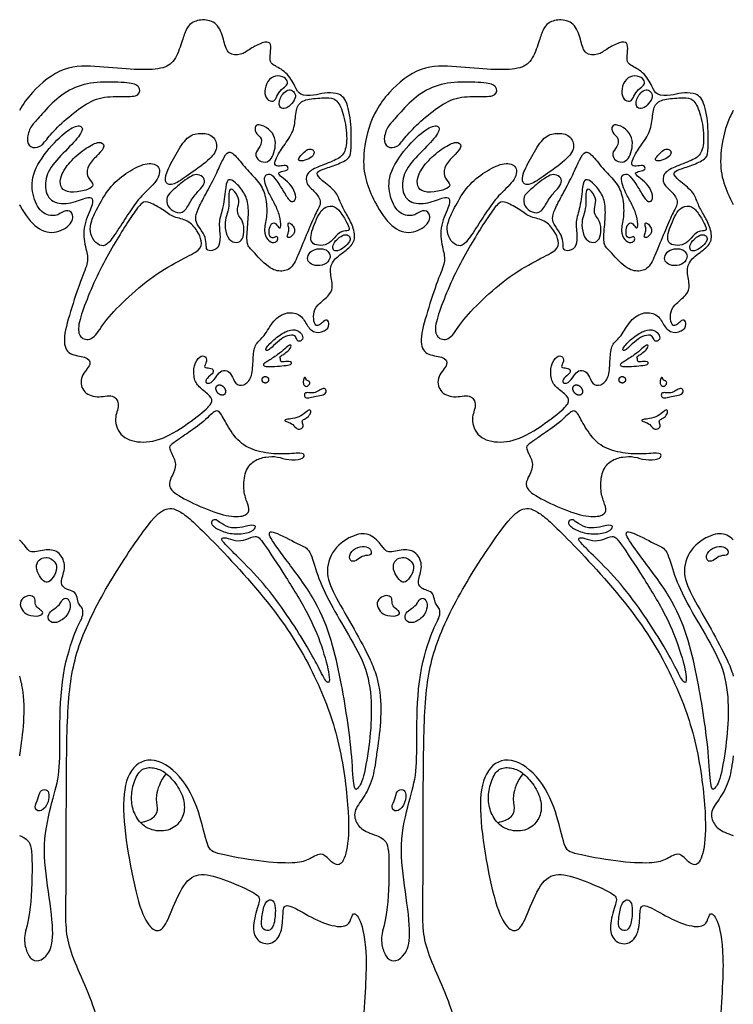
# Model space of a CAD drawing. Units: millimetres. Extents: x -103 to 81, y -108 to 101.
# Drawn here: x -32 to -19, y 62 to 80 of the extents above; entities that cross this region are included whole.
import ezdxf

# ---------------------------------------------------------------- set-up
doc = ezdxf.new("R2010")
doc.units = ezdxf.units.MM
doc.header["$MEASUREMENT"] = 0
doc.layers.add('Layer 03', color=5, linetype='Continuous')

msp = doc.modelspace()

# ---------------------------------------------------------------- linework, layer by layer
at = {"layer": 'Layer 03'}
for points, knots in [([(-31.747, 76.636), (-31.741, 76.624), (-31.651, 76.465), (-31.434, 76.157), (-31.057, 76.088), (-30.735, 76.314), (-30.783, 76.533), (-30.941, 76.527), (-31.064, 76.41), (-31.359, 76.458), (-31.523, 76.814), (-31.53, 77.232), (-31.153, 77.746), (-30.783, 78.075), (-30.592, 78.089), (-30.578, 77.965), (-30.852, 77.664), (-31.208, 77.321), (-31.304, 76.986), (-31.201, 76.67), (-30.845, 76.629), (-30.509, 76.78), (-30.393, 76.766), (-30.407, 76.609), (-30.607, 76.21), (-30.526, 75.791), (-30.469, 75.598), (-30.619, 75.279), (-30.819, 74.668), (-30.969, 74.125), (-30.85, 73.869), (-30.519, 73.866), (-30.399, 73.721), (-30.646, 73.499), (-30.61, 73.204), (-30.333, 73.083), (-30.014, 73.179), (-29.893, 72.963), (-30.031, 72.73), (-29.905, 72.359), (-29.48, 72.251), (-29.015, 72.371), (-28.436, 72.79), (-28.194, 73.004), (-28.238, 73.135), (-28.452, 73.283), (-28.556, 73.425), (-28.56, 73.705), (-28.44, 73.869), (-28.341, 73.872), (-28.3, 73.773), (-28.386, 73.653), (-28.297, 73.65), (-28.181, 73.63), (-28.205, 73.531), (-28.317, 73.466), (-28.355, 73.367), (-28.232, 73.353), (-28.13, 73.507), (-28.051, 73.609), (-27.911, 73.599), (-27.843, 73.486), (-27.774, 73.309), (-27.587, 73.333), (-27.471, 73.514), (-27.471, 73.858), (-27.43, 74.105), (-27.266, 74.205), (-27.102, 74.529), (-26.846, 74.689), (-26.572, 74.625), (-26.482, 74.406), (-26.327, 74.264), (-26.094, 74.333), (-26.062, 74.483), (-26.135, 74.543), (-26.217, 74.456), (-26.29, 74.41), (-26.349, 74.442), (-26.372, 74.634), (-26.308, 74.797), (-26.043, 74.985), (-25.997, 75.153), (-26.078, 75.448), (-25.986, 75.65), (-25.712, 75.828), (-25.58, 75.989), (-25.644, 76.274), (-25.776, 76.485), (-25.879, 76.687), (-25.931, 76.87), (-26.228, 77.087), (-26.333, 77.215), (-26.211, 77.281), (-25.929, 77.364), (-25.68, 77.486), (-25.675, 77.624), (-25.659, 78.096), (-25.755, 78.597), (-25.939, 78.682), (-26.166, 78.687), (-26.342, 78.627), (-26.63, 78.632), (-26.68, 78.781), (-26.858, 79.078), (-27.115, 79.191), (-27.164, 79.267), (-27.143, 79.456), (-27.139, 79.617), (-27.284, 79.617), (-27.53, 79.484), (-27.683, 79.366), (-27.936, 79.374), (-27.996, 79.61), (-28.09, 79.949), (-28.364, 80.043), (-28.609, 79.975), (-28.707, 79.825), (-28.746, 79.692), (-28.778, 79.596), (-28.809, 79.499), (-28.898, 79.244), (-29.116, 79.112), (-29.615, 79.096), (-30.285, 79.166), (-30.932, 79.198), (-31.469, 78.767), (-31.683, 78.474), (-31.747, 78.359)], [10.164306, 10.164306, 10.164306, 10.164306, 10.245702, 11.270272, 12.294842, 13.319412, 14.343982, 15.368552, 16.393123, 17.417693, 18.442263, 19.466833, 20.491403, 21.515973, 22.540543, 23.565114, 24.589684, 25.614254, 26.638824, 27.663394, 28.687964, 29.712535, 30.737105, 31.761675, 32.786245, 33.810815, 34.835385, 35.859956, 36.884526, 37.909096, 38.933666, 39.958236, 40.982806, 42.007376, 43.031947, 44.056517, 45.081087, 46.105657, 47.130227, 48.154797, 49.179368, 50.203938, 51.228508, 52.253078, 53.277648, 54.302218, 55.326789, 56.351359, 57.375929, 58.400499, 59.425069, 60.449639, 61.474209, 62.49878, 63.52335, 64.54792, 65.57249, 66.59706, 67.62163, 68.646201, 69.670771, 70.695341, 71.719911, 72.744481, 73.769051, 74.793621, 75.818192, 76.842762, 77.867332, 78.891902, 79.916472, 80.941042, 81.965613, 82.990183, 84.014753, 85.039323, 86.063893, 87.088463, 88.113034, 89.137604, 90.162174, 91.186744, 92.211314, 93.235884, 94.260454, 95.285025, 96.309595, 97.334165, 98.358735, 99.383305, 100.407875, 101.432446, 102.457016, 103.481586, 104.506156, 105.530726, 106.555296, 107.579867, 108.604437, 109.629007, 110.653577, 111.678147, 112.702717, 113.727287, 114.751858, 115.776428, 116.800998, 117.825568, 118.850138, 119.874708, 120.899279, 121.923849, 122.948419, 123.972989, 124.997559, 126.022129, 127.0467, 128.07127, 129.09584, 129.09584, 129.09584, 130.12041, 131.14498, 132.16955, 133.19412, 134.218691, 135.243261, 135.844481, 135.844481, 135.844481, 135.844481]), ([(-25.209, 76.636), (-25.203, 76.624), (-25.113, 76.465), (-24.897, 76.157), (-24.52, 76.088), (-24.198, 76.314), (-24.246, 76.533), (-24.403, 76.527), (-24.527, 76.41), (-24.821, 76.458), (-24.986, 76.814), (-24.993, 77.232), (-24.616, 77.746), (-24.246, 78.075), (-24.054, 78.089), (-24.04, 77.965), (-24.314, 77.664), (-24.671, 77.321), (-24.766, 76.986), (-24.664, 76.67), (-24.308, 76.629), (-23.972, 76.78), (-23.855, 76.766), (-23.869, 76.609), (-24.069, 76.21), (-23.988, 75.791), (-23.932, 75.598), (-24.082, 75.279), (-24.281, 74.668), (-24.431, 74.125), (-24.313, 73.869), (-23.982, 73.866), (-23.861, 73.721), (-24.108, 73.499), (-24.072, 73.204), (-23.795, 73.083), (-23.476, 73.179), (-23.356, 72.963), (-23.493, 72.73), (-23.367, 72.359), (-22.943, 72.251), (-22.477, 72.371), (-21.898, 72.79), (-21.657, 73.004), (-21.701, 73.135), (-21.915, 73.283), (-22.019, 73.425), (-22.022, 73.705), (-21.903, 73.869), (-21.804, 73.872), (-21.763, 73.773), (-21.848, 73.653), (-21.759, 73.65), (-21.643, 73.63), (-21.667, 73.531), (-21.78, 73.466), (-21.817, 73.367), (-21.694, 73.353), (-21.592, 73.507), (-21.513, 73.609), (-21.373, 73.599), (-21.305, 73.486), (-21.237, 73.309), (-21.049, 73.333), (-20.933, 73.514), (-20.934, 73.858), (-20.893, 74.105), (-20.728, 74.205), (-20.564, 74.529), (-20.308, 74.689), (-20.035, 74.625), (-19.944, 74.406), (-19.789, 74.264), (-19.556, 74.333), (-19.524, 74.483), (-19.597, 74.543), (-19.679, 74.456), (-19.752, 74.41), (-19.812, 74.442), (-19.835, 74.634), (-19.77, 74.797), (-19.506, 74.985), (-19.46, 75.153), (-19.54, 75.448), (-19.449, 75.65), (-19.174, 75.828), (-19.042, 75.989), (-19.107, 76.274), (-19.238, 76.485), (-19.342, 76.687), (-19.393, 76.87), (-19.69, 77.087), (-19.795, 77.215), (-19.673, 77.281), (-19.391, 77.364), (-19.143, 77.486), (-19.137, 77.624), (-19.122, 78.096), (-19.217, 78.597), (-19.401, 78.682), (-19.628, 78.687), (-19.805, 78.627), (-20.092, 78.632), (-20.142, 78.781), (-20.32, 79.078), (-20.578, 79.191), (-20.626, 79.267), (-20.606, 79.456), (-20.602, 79.617), (-20.747, 79.617), (-20.992, 79.484), (-21.145, 79.366), (-21.398, 79.374), (-21.458, 79.61), (-21.553, 79.949), (-21.827, 80.043), (-22.071, 79.975), (-22.17, 79.825), (-22.208, 79.692), (-22.24, 79.596), (-22.272, 79.499), (-22.36, 79.244), (-22.578, 79.112), (-23.077, 79.096), (-23.748, 79.166), (-24.394, 79.198), (-24.932, 78.767), (-25.145, 78.474), (-25.209, 78.359)], [10.164306, 10.164306, 10.164306, 10.164306, 10.245702, 11.270272, 12.294842, 13.319412, 14.343982, 15.368552, 16.393123, 17.417693, 18.442263, 19.466833, 20.491403, 21.515973, 22.540543, 23.565114, 24.589684, 25.614254, 26.638824, 27.663394, 28.687964, 29.712535, 30.737105, 31.761675, 32.786245, 33.810815, 34.835385, 35.859956, 36.884526, 37.909096, 38.933666, 39.958236, 40.982806, 42.007376, 43.031947, 44.056517, 45.081087, 46.105657, 47.130227, 48.154797, 49.179368, 50.203938, 51.228508, 52.253078, 53.277648, 54.302218, 55.326789, 56.351359, 57.375929, 58.400499, 59.425069, 60.449639, 61.474209, 62.49878, 63.52335, 64.54792, 65.57249, 66.59706, 67.62163, 68.646201, 69.670771, 70.695341, 71.719911, 72.744481, 73.769051, 74.793621, 75.818192, 76.842762, 77.867332, 78.891902, 79.916472, 80.941042, 81.965613, 82.990183, 84.014753, 85.039323, 86.063893, 87.088463, 88.113034, 89.137604, 90.162174, 91.186744, 92.211314, 93.235884, 94.260454, 95.285025, 96.309595, 97.334165, 98.358735, 99.383305, 100.407875, 101.432446, 102.457016, 103.481586, 104.506156, 105.530726, 106.555296, 107.579867, 108.604437, 109.629007, 110.653577, 111.678147, 112.702717, 113.727287, 114.751858, 115.776428, 116.800998, 117.825568, 118.850138, 119.874708, 120.899279, 121.923849, 122.948419, 123.972989, 124.997559, 126.022129, 127.0467, 128.07127, 129.09584, 129.09584, 129.09584, 130.12041, 131.14498, 132.16955, 133.19412, 134.218691, 135.243261, 135.844481, 135.844481, 135.844481, 135.844481]), ([(-25.209, 78.359), (-25.255, 78.279), (-25.384, 77.995), (-25.47, 77.445), (-25.405, 77.051), (-25.284, 76.771), (-25.209, 76.636)], [6.748641, 6.748641, 6.748641, 6.748641, 7.171991, 8.196561, 9.221131, 10.164306, 10.164306, 10.164306, 10.164306]), ([(-18.672, 78.359), (-18.717, 78.279), (-18.847, 77.995), (-18.932, 77.445), (-18.868, 77.051), (-18.747, 76.771), (-18.672, 76.636)], [6.748641, 6.748641, 6.748641, 6.748641, 7.171991, 8.196561, 9.221131, 10.164306, 10.164306, 10.164306, 10.164306]), ([(-30.239, 61.388), (-30.274, 61.558), (-30.433, 62.169), (-30.921, 63.076), (-30.888, 63.788), (-30.89, 65.996), (-30.874, 67.631), (-30.696, 68.6), (-30.113, 69.734), (-29.368, 70.835), (-29.093, 71.094), (-28.834, 71.078), (-28.332, 70.625), (-26.966, 69.153), (-26.262, 67.916), (-25.854, 66.772), (-25.693, 65.407), (-25.74, 64.751), (-25.883, 64.485), (-26.083, 64.646), (-26.216, 64.799), (-26.463, 64.627), (-26.682, 64.57), (-27.328, 64.599), (-28.174, 64.76), (-28.307, 64.837), (-28.431, 65.511), (-28.776, 66.224), (-29.365, 66.576), (-29.783, 66.272), (-29.878, 65.607), (-29.745, 64.637), (-29.544, 63.701), (-29.314, 63.328), (-29.127, 63.337), (-29.003, 63.594), (-28.745, 64.242), (-28.443, 64.429), (-27.964, 64.278), (-27.36, 64.011), (-27.332, 63.905), (-27.473, 63.516), (-27.459, 63.198), (-27.204, 63.057), (-26.957, 63.213), (-26.915, 63.587), (-26.922, 63.856), (-26.681, 63.757), (-26.229, 63.48), (-25.798, 63.384), (-25.675, 63.507), (-25.648, 63.699), (-25.511, 63.603), (-25.356, 62.994), (-25.461, 61.504), (-25.633, 59.562), (-25.505, 58.083), (-25.403, 56.502), (-25.279, 55.474), (-25.209, 54.995)], [7.582693, 7.582693, 7.582693, 7.582693, 8.724313, 11.632417, 14.540521, 17.448625, 20.356729, 23.264834, 26.172938, 29.081042, 31.989146, 34.89725, 37.805354, 40.713459, 43.621563, 46.529667, 49.437771, 52.345875, 55.25398, 58.162084, 61.070188, 63.978292, 66.886396, 69.794501, 72.702605, 75.610709, 78.518813, 81.426917, 84.335022, 87.243126, 90.15123, 93.059334, 95.967438, 98.875542, 101.783647, 104.691751, 107.599855, 110.507959, 113.416063, 116.324168, 119.232272, 122.140376, 125.04848, 127.956584, 130.864689, 133.772793, 136.680897, 139.589001, 142.497105, 145.40521, 148.313314, 151.221418, 154.129522, 157.037626, 159.945731, 162.853835, 165.761939, 168.670043, 170.911237, 170.911237, 170.911237, 170.911237]), ([(-23.701, 61.388), (-23.737, 61.558), (-23.895, 62.169), (-24.383, 63.076), (-24.351, 63.788), (-24.353, 65.996), (-24.337, 67.631), (-24.158, 68.6), (-23.576, 69.734), (-22.831, 70.835), (-22.555, 71.094), (-22.296, 71.078), (-21.794, 70.625), (-20.428, 69.153), (-19.725, 67.916), (-19.317, 66.772), (-19.155, 65.407), (-19.203, 64.751), (-19.346, 64.485), (-19.545, 64.646), (-19.678, 64.799), (-19.925, 64.627), (-20.144, 64.57), (-20.79, 64.599), (-21.637, 64.76), (-21.77, 64.837), (-21.893, 65.511), (-22.238, 66.224), (-22.827, 66.576), (-23.246, 66.272), (-23.341, 65.607), (-23.208, 64.637), (-23.007, 63.701), (-22.776, 63.328), (-22.59, 63.337), (-22.465, 63.594), (-22.208, 64.242), (-21.906, 64.429), (-21.426, 64.278), (-20.822, 64.011), (-20.794, 63.905), (-20.935, 63.516), (-20.921, 63.198), (-20.667, 63.057), (-20.419, 63.213), (-20.377, 63.587), (-20.384, 63.856), (-20.144, 63.757), (-19.691, 63.48), (-19.26, 63.384), (-19.137, 63.507), (-19.11, 63.699), (-18.973, 63.603), (-18.819, 62.994), (-18.923, 61.504), (-19.095, 59.562), (-18.968, 58.083), (-18.866, 56.502), (-18.742, 55.474), (-18.672, 54.995)], [7.582693, 7.582693, 7.582693, 7.582693, 8.724313, 11.632417, 14.540521, 17.448625, 20.356729, 23.264834, 26.172938, 29.081042, 31.989146, 34.89725, 37.805354, 40.713459, 43.621563, 46.529667, 49.437771, 52.345875, 55.25398, 58.162084, 61.070188, 63.978292, 66.886396, 69.794501, 72.702605, 75.610709, 78.518813, 81.426917, 84.335022, 87.243126, 90.15123, 93.059334, 95.967438, 98.875542, 101.783647, 104.691751, 107.599855, 110.507959, 113.416063, 116.324168, 119.232272, 122.140376, 125.04848, 127.956584, 130.864689, 133.772793, 136.680897, 139.589001, 142.497105, 145.40521, 148.313314, 151.221418, 154.129522, 157.037626, 159.945731, 162.853835, 165.761939, 168.670043, 170.911237, 170.911237, 170.911237, 170.911237]), ([(-31.747, 65.086), (-31.7, 65.068), (-31.56, 65.003), (-31.501, 64.79), (-31.53, 63.644), (-31.673, 63.273), (-31.642, 63.025), (-31.524, 62.747), (-31.258, 62.792), (-31.098, 63.2), (-31.214, 64.058), (-31.34, 64.924), (-31.143, 65.754), (-30.996, 66.217), (-31.016, 66.964), (-30.983, 68.067), (-30.697, 68.912), (-30.582, 69.076), (-30.569, 69.236), (-30.661, 69.314), (-30.684, 69.404), (-30.715, 69.544), (-30.851, 69.58), (-30.935, 69.621), (-31.01, 69.722), (-30.88, 70.009), (-31.002, 70.287), (-31.243, 70.34), (-31.558, 70.24), (-31.619, 70.362), (-31.712, 70.467), (-31.747, 70.499)], [16.96306, 16.96306, 16.96306, 16.96306, 17.719849, 19.330744, 20.94164, 22.552535, 24.16343, 25.774326, 28.996117, 30.607012, 32.217907, 33.828803, 35.439698, 37.050593, 38.661489, 40.272384, 41.883279, 43.494175, 46.715966, 48.326861, 49.937756, 51.548652, 53.159547, 54.770442, 56.381338, 57.992233, 59.603128, 61.214024, 62.824919, 64.435815, 65.223652, 65.223652, 65.223652, 65.223652]), ([(-25.209, 70.499), (-25.246, 70.532), (-25.365, 70.621), (-25.589, 70.621), (-26.031, 70.347), (-26.157, 69.865), (-26.028, 69.599), (-25.937, 69.43), (-25.846, 69.262), (-25.611, 68.854), (-25.344, 68.369), (-25.24, 68.106), (-25.209, 68.006)], [65.223652, 65.223652, 65.223652, 65.223652, 66.04671, 67.657605, 69.268501, 70.879396, 72.490291, 72.490291, 72.490291, 74.101187, 75.712082, 76.652596, 76.652596, 76.652596, 76.652596]), ([(-25.209, 65.086), (-25.162, 65.068), (-25.022, 65.003), (-24.964, 64.79), (-24.993, 63.644), (-25.135, 63.273), (-25.104, 63.025), (-24.987, 62.747), (-24.721, 62.792), (-24.561, 63.2), (-24.676, 64.058), (-24.802, 64.924), (-24.606, 65.754), (-24.458, 66.217), (-24.478, 66.964), (-24.445, 68.067), (-24.159, 68.912), (-24.044, 69.076), (-24.031, 69.236), (-24.123, 69.314), (-24.146, 69.404), (-24.177, 69.544), (-24.314, 69.58), (-24.398, 69.621), (-24.472, 69.722), (-24.343, 70.009), (-24.465, 70.287), (-24.706, 70.34), (-25.02, 70.24), (-25.081, 70.362), (-25.175, 70.467), (-25.209, 70.499)], [16.96306, 16.96306, 16.96306, 16.96306, 17.719849, 19.330744, 20.94164, 22.552535, 24.16343, 25.774326, 28.996117, 30.607012, 32.217907, 33.828803, 35.439698, 37.050593, 38.661489, 40.272384, 41.883279, 43.494175, 46.715966, 48.326861, 49.937756, 51.548652, 53.159547, 54.770442, 56.381338, 57.992233, 59.603128, 61.214024, 62.824919, 64.435815, 65.223652, 65.223652, 65.223652, 65.223652]), ([(-18.672, 70.499), (-18.708, 70.532), (-18.828, 70.621), (-19.052, 70.621), (-19.493, 70.347), (-19.619, 69.865), (-19.49, 69.599), (-19.399, 69.43), (-19.308, 69.262), (-19.073, 68.854), (-18.807, 68.369), (-18.702, 68.106), (-18.672, 68.006)], [65.223652, 65.223652, 65.223652, 65.223652, 66.04671, 67.657605, 69.268501, 70.879396, 72.490291, 72.490291, 72.490291, 74.101187, 75.712082, 76.652596, 76.652596, 76.652596, 76.652596]), ([(-31.747, 68.006), (-31.726, 67.934), (-31.667, 67.684), (-31.656, 67.157), (-31.719, 66.745), (-31.745, 66.559), (-31.747, 66.546)], [4.162304, 4.162304, 4.162304, 4.162304, 4.832686, 6.443581, 8.054477, 8.170187, 8.170187, 8.170187, 8.170187]), ([(-25.209, 68.006), (-25.188, 67.934), (-25.13, 67.684), (-25.118, 67.157), (-25.181, 66.745), (-25.208, 66.559), (-25.209, 66.546)], [4.162304, 4.162304, 4.162304, 4.162304, 4.832686, 6.443581, 8.054477, 8.170187, 8.170187, 8.170187, 8.170187]), ([(-25.209, 66.546), (-25.232, 66.386), (-25.273, 66.093), (-25.442, 65.775), (-25.646, 65.52), (-25.574, 65.285), (-25.425, 65.158), (-25.263, 65.107), (-25.209, 65.086)], [8.170187, 8.170187, 8.170187, 8.170187, 9.665372, 11.276268, 12.887163, 14.498058, 16.108954, 16.96306, 16.96306, 16.96306, 16.96306]), ([(-18.672, 66.546), (-18.695, 66.386), (-18.735, 66.093), (-18.905, 65.775), (-19.108, 65.52), (-19.037, 65.285), (-18.888, 65.158), (-18.725, 65.107), (-18.672, 65.086)], [8.170187, 8.170187, 8.170187, 8.170187, 9.665372, 11.276268, 12.887163, 14.498058, 16.108954, 16.96306, 16.96306, 16.96306, 16.96306])]:
    msp.add_open_spline(points, degree=3, knots=knots, dxfattribs=at)
for points in [[(-26.87, 78.807), (-26.896, 78.782), (-26.979, 78.726), (-27.05, 78.576), (-27.096, 78.515), (-27.218, 78.548), (-27.271, 78.701), (-27.21, 78.909), (-27.06, 79.013), (-26.877, 78.97), (-26.822, 78.873), (-26.844, 78.831), (-26.87, 78.807)], [(-20.332, 78.807), (-20.358, 78.782), (-20.441, 78.726), (-20.513, 78.576), (-20.558, 78.515), (-20.68, 78.548), (-20.734, 78.701), (-20.673, 78.909), (-20.523, 79.013), (-20.34, 78.97), (-20.284, 78.873), (-20.306, 78.831), (-20.332, 78.807)], [(-31.385, 78.235), (-31.315, 78.313), (-31.123, 78.54), (-30.736, 78.808), (-30.275, 78.894), (-29.721, 78.868), (-29.533, 78.814), (-29.533, 78.62), (-29.814, 78.607), (-30.248, 78.627), (-30.616, 78.433), (-30.99, 78.119), (-31.252, 77.836), (-31.357, 77.677), (-31.558, 77.669), (-31.628, 77.832), (-31.543, 78.072), (-31.455, 78.157), (-31.385, 78.235)], [(-24.847, 78.235), (-24.777, 78.313), (-24.586, 78.54), (-24.198, 78.808), (-23.737, 78.894), (-23.183, 78.868), (-22.996, 78.814), (-22.996, 78.62), (-23.276, 78.607), (-23.711, 78.627), (-24.078, 78.433), (-24.452, 78.119), (-24.714, 77.836), (-24.819, 77.677), (-25.021, 77.669), (-25.09, 77.832), (-25.005, 78.072), (-24.917, 78.157), (-24.847, 78.235)], [(-28.134, 77.218), (-28.177, 77.126), (-28.289, 76.904), (-28.467, 76.591), (-28.528, 76.404), (-28.512, 76.286), (-28.367, 76.112), (-28.323, 75.959), (-28.331, 75.811), (-28.263, 75.779), (-28.094, 75.823), (-28.058, 76.043), (-28.11, 76.328), (-28.01, 76.561), (-27.971, 77.008), (-27.922, 77.112), (-27.799, 77.062), (-27.622, 76.853), (-27.54, 76.631), (-27.563, 76.277), (-27.597, 75.902), (-27.507, 75.825), (-27.172, 75.448), (-26.931, 75.398), (-26.736, 75.475), (-26.623, 75.77), (-26.446, 76.183), (-26.31, 76.514), (-26.196, 76.677), (-26.327, 76.876), (-26.507, 77.005), (-26.498, 77.213), (-26.307, 77.32), (-25.949, 77.447), (-25.783, 77.554), (-25.732, 77.868), (-25.815, 78.345), (-25.944, 78.583), (-26.11, 78.593), (-26.457, 78.578), (-26.664, 78.49), (-26.69, 78.231), (-26.726, 77.946), (-26.944, 77.671), (-27.063, 77.455), (-27.086, 77.339), (-26.951, 77.339), (-26.844, 77.363), (-26.804, 77.272), (-26.927, 77.248), (-27.027, 77.216), (-26.955, 77.144), (-26.792, 77.029), (-26.685, 76.842), (-26.681, 76.695), (-26.792, 76.671), (-26.911, 76.882), (-27.047, 77.098), (-27.159, 77.221), (-27.27, 77.165), (-27.254, 77.03), (-27.186, 76.855), (-27.059, 76.636), (-26.976, 76.434), (-26.944, 76.211), (-27, 76.199), (-27.063, 76.326), (-27.155, 76.274), (-27.183, 76.143), (-27.163, 76.028), (-27.079, 76.024), (-27.027, 76.068), (-27, 75.992), (-27.083, 75.92), (-27.206, 75.976), (-27.282, 76.155), (-27.21, 76.394), (-27.218, 76.736), (-27.318, 77.018), (-27.546, 77.229), (-27.763, 77.506), (-27.916, 77.654), (-28.027, 77.455), (-28.09, 77.31), (-28.134, 77.218)], [(-26.808, 78.736), (-26.839, 78.73), (-26.916, 78.683), (-26.969, 78.596), (-26.997, 78.49), (-26.977, 78.403), (-26.872, 78.383), (-26.755, 78.477), (-26.669, 78.614), (-26.727, 78.716), (-26.777, 78.741), (-26.808, 78.736)], [(-21.596, 77.218), (-21.64, 77.126), (-21.751, 76.904), (-21.93, 76.591), (-21.991, 76.404), (-21.974, 76.286), (-21.83, 76.112), (-21.785, 75.959), (-21.794, 75.811), (-21.725, 75.779), (-21.557, 75.823), (-21.521, 76.043), (-21.573, 76.328), (-21.473, 76.561), (-21.434, 77.008), (-21.384, 77.112), (-21.261, 77.062), (-21.084, 76.853), (-21.003, 76.631), (-21.026, 76.277), (-21.06, 75.902), (-20.969, 75.825), (-20.634, 75.448), (-20.394, 75.398), (-20.199, 75.475), (-20.085, 75.77), (-19.908, 76.183), (-19.772, 76.514), (-19.659, 76.677), (-19.79, 76.876), (-19.97, 77.005), (-19.961, 77.213), (-19.769, 77.32), (-19.412, 77.447), (-19.246, 77.554), (-19.194, 77.868), (-19.277, 78.345), (-19.407, 78.583), (-19.572, 78.593), (-19.919, 78.578), (-20.126, 78.49), (-20.152, 78.231), (-20.189, 77.946), (-20.406, 77.671), (-20.525, 77.455), (-20.549, 77.339), (-20.414, 77.339), (-20.306, 77.363), (-20.266, 77.272), (-20.39, 77.248), (-20.489, 77.216), (-20.418, 77.144), (-20.254, 77.029), (-20.147, 76.842), (-20.143, 76.695), (-20.254, 76.671), (-20.374, 76.882), (-20.51, 77.098), (-20.621, 77.221), (-20.732, 77.165), (-20.717, 77.03), (-20.649, 76.855), (-20.522, 76.636), (-20.438, 76.434), (-20.406, 76.211), (-20.462, 76.199), (-20.526, 76.326), (-20.617, 76.274), (-20.645, 76.143), (-20.625, 76.028), (-20.542, 76.024), (-20.49, 76.068), (-20.462, 75.992), (-20.545, 75.92), (-20.669, 75.976), (-20.744, 76.155), (-20.673, 76.394), (-20.681, 76.736), (-20.78, 77.018), (-21.009, 77.229), (-21.226, 77.506), (-21.378, 77.654), (-21.489, 77.455), (-21.553, 77.31), (-21.596, 77.218)], [(-20.27, 78.736), (-20.302, 78.73), (-20.378, 78.683), (-20.431, 78.596), (-20.459, 78.49), (-20.439, 78.403), (-20.335, 78.383), (-20.218, 78.477), (-20.131, 78.614), (-20.19, 78.716), (-20.239, 78.741), (-20.27, 78.736)], [(-27.074, 77.857), (-27.056, 77.798), (-27.056, 77.67), (-27.111, 77.501), (-27.199, 77.401), (-27.368, 77.42), (-27.453, 77.578), (-27.328, 77.685), (-27.298, 77.862), (-27.413, 77.92), (-27.449, 78.057), (-27.379, 78.123), (-27.166, 78.024), (-27.092, 77.916), (-27.074, 77.857)], [(-20.536, 77.857), (-20.518, 77.798), (-20.518, 77.67), (-20.573, 77.501), (-20.662, 77.401), (-20.831, 77.42), (-20.916, 77.578), (-20.79, 77.685), (-20.761, 77.862), (-20.875, 77.92), (-20.912, 78.057), (-20.842, 78.123), (-20.628, 78.024), (-20.555, 77.916), (-20.536, 77.857)], [(-28.444, 77.939), (-28.526, 77.935), (-28.677, 77.895), (-28.88, 77.564), (-29.073, 77.205), (-29.087, 77.012), (-28.932, 76.979), (-28.677, 77.163), (-28.261, 77.451), (-28.096, 77.673), (-28.186, 77.918), (-28.362, 77.943), (-28.444, 77.939)], [(-21.906, 77.939), (-21.988, 77.935), (-22.139, 77.895), (-22.342, 77.564), (-22.536, 77.205), (-22.55, 77.012), (-22.394, 76.979), (-22.139, 77.163), (-21.724, 77.451), (-21.559, 77.673), (-21.648, 77.918), (-21.825, 77.943), (-21.906, 77.939)], [(-30.523, 77.667), (-30.612, 77.608), (-30.808, 77.452), (-30.989, 77.181), (-31.01, 77.012), (-30.941, 76.87), (-30.696, 76.853), (-30.415, 76.93), (-30.381, 77.017), (-30.527, 77.146), (-30.497, 77.366), (-30.295, 77.556), (-30.161, 77.715), (-30.273, 77.81), (-30.434, 77.727), (-30.523, 77.667)], [(-23.986, 77.667), (-24.075, 77.608), (-24.27, 77.452), (-24.451, 77.181), (-24.473, 77.012), (-24.404, 76.87), (-24.158, 76.853), (-23.878, 76.93), (-23.843, 77.017), (-23.99, 77.146), (-23.96, 77.366), (-23.757, 77.556), (-23.623, 77.715), (-23.735, 77.81), (-23.896, 77.727), (-23.986, 77.667)], [(-26.39, 77.645), (-26.411, 77.653), (-26.47, 77.657), (-26.549, 77.578), (-26.642, 77.487), (-26.634, 77.419), (-26.476, 77.45), (-26.357, 77.532), (-26.343, 77.606), (-26.369, 77.636), (-26.39, 77.645)], [(-19.853, 77.645), (-19.874, 77.653), (-19.932, 77.657), (-20.012, 77.578), (-20.105, 77.487), (-20.096, 77.419), (-19.938, 77.45), (-19.819, 77.532), (-19.805, 77.606), (-19.831, 77.636), (-19.853, 77.645)], [(-29.897, 76.243), (-29.826, 76.354), (-29.686, 76.575), (-29.5, 76.82), (-29.171, 77.105), (-29.167, 77.373), (-29.434, 77.41), (-29.752, 77.245), (-30.085, 76.989), (-30.306, 76.604), (-30.442, 76.324), (-30.463, 76.143), (-30.388, 75.962), (-30.24, 75.859), (-30.112, 75.908), (-29.969, 76.132), (-29.897, 76.243)], [(-23.36, 76.243), (-23.289, 76.354), (-23.148, 76.575), (-22.963, 76.82), (-22.633, 77.105), (-22.629, 77.373), (-22.897, 77.41), (-23.214, 77.245), (-23.548, 76.989), (-23.769, 76.604), (-23.904, 76.324), (-23.925, 76.143), (-23.851, 75.962), (-23.703, 75.859), (-23.575, 75.908), (-23.431, 76.132), (-23.36, 76.243)], [(-28.923, 76.91), (-28.873, 76.955), (-28.759, 77.054), (-28.585, 77.171), (-28.481, 77.199), (-28.352, 77.132), (-28.352, 77.012), (-28.453, 76.905), (-28.605, 76.729), (-28.719, 76.477), (-28.901, 76.482), (-29.044, 76.597), (-29.064, 76.788), (-28.974, 76.866), (-28.923, 76.91)], [(-22.386, 76.91), (-22.335, 76.955), (-22.221, 77.054), (-22.047, 77.171), (-21.944, 77.199), (-21.815, 77.132), (-21.815, 77.012), (-21.916, 76.905), (-22.067, 76.729), (-22.182, 76.477), (-22.364, 76.482), (-22.507, 76.597), (-22.526, 76.788), (-22.437, 76.866), (-22.386, 76.91)], [(-27.731, 76.714), (-27.724, 76.656), (-27.77, 76.556), (-27.736, 76.415), (-27.651, 76.349), (-27.62, 76.123), (-27.676, 75.963), (-27.802, 75.925), (-27.949, 76.013), (-27.993, 76.282), (-27.962, 76.426), (-27.899, 76.608), (-27.918, 76.806), (-27.899, 76.937), (-27.808, 76.903), (-27.737, 76.772), (-27.731, 76.714)], [(-21.193, 76.714), (-21.187, 76.656), (-21.233, 76.556), (-21.198, 76.415), (-21.114, 76.349), (-21.082, 76.123), (-21.139, 75.963), (-21.264, 75.925), (-21.412, 76.013), (-21.456, 76.282), (-21.424, 76.426), (-21.361, 76.608), (-21.38, 76.806), (-21.361, 76.937), (-21.271, 76.903), (-21.199, 76.772), (-21.193, 76.714)], [(-30.114, 75.729), (-30.031, 75.876), (-29.869, 76.151), (-29.663, 76.468), (-29.499, 76.694), (-29.379, 76.694), (-29.103, 76.534), (-28.926, 76.394), (-28.658, 76.361), (-28.477, 76.155), (-28.403, 75.966), (-28.419, 75.801), (-28.749, 75.653), (-29.296, 75.344), (-29.827, 74.887), (-30.219, 74.466), (-30.396, 74.141), (-30.635, 74.17), (-30.693, 74.38), (-30.565, 74.767), (-30.362, 75.268), (-30.196, 75.582), (-30.114, 75.729)], [(-26.042, 75.958), (-25.999, 75.995), (-25.921, 76.105), (-25.804, 76.159), (-25.69, 76.152), (-25.719, 76.254), (-25.839, 76.465), (-25.965, 76.624), (-26.146, 76.598), (-26.244, 76.5), (-26.329, 76.323), (-26.395, 76.146), (-26.424, 75.991), (-26.361, 75.893), (-26.18, 75.881), (-26.086, 75.921), (-26.042, 75.958)], [(-23.576, 75.729), (-23.494, 75.876), (-23.332, 76.151), (-23.126, 76.468), (-22.961, 76.694), (-22.842, 76.694), (-22.566, 76.534), (-22.389, 76.394), (-22.121, 76.361), (-21.94, 76.155), (-21.865, 75.966), (-21.882, 75.801), (-22.211, 75.653), (-22.759, 75.344), (-23.29, 74.887), (-23.681, 74.466), (-23.858, 74.141), (-24.097, 74.17), (-24.155, 74.38), (-24.027, 74.767), (-23.824, 75.268), (-23.658, 75.582), (-23.576, 75.729)], [(-19.505, 75.958), (-19.462, 75.995), (-19.384, 76.105), (-19.267, 76.159), (-19.153, 76.152), (-19.181, 76.254), (-19.301, 76.465), (-19.428, 76.624), (-19.608, 76.598), (-19.706, 76.5), (-19.792, 76.323), (-19.858, 76.146), (-19.886, 75.991), (-19.823, 75.893), (-19.643, 75.881), (-19.548, 75.921), (-19.505, 75.958)], [(-26.822, 76.246), (-26.817, 76.224), (-26.805, 76.183), (-26.83, 76.09), (-26.852, 76.031), (-26.786, 76.026), (-26.7, 76.119), (-26.707, 76.205), (-26.761, 76.284), (-26.835, 76.318), (-26.827, 76.269), (-26.822, 76.246)], [(-20.284, 76.246), (-20.279, 76.224), (-20.268, 76.183), (-20.292, 76.09), (-20.314, 76.031), (-20.248, 76.026), (-20.162, 76.119), (-20.169, 76.205), (-20.224, 76.284), (-20.297, 76.318), (-20.289, 76.269), (-20.284, 76.246)], [(-25.727, 76.072), (-25.747, 76.084), (-25.798, 76.094), (-25.916, 76.02), (-26.001, 75.92), (-26.013, 75.817), (-25.954, 75.773), (-25.831, 75.817), (-25.704, 75.941), (-25.677, 76.02), (-25.707, 76.06), (-25.727, 76.072)], [(-19.189, 76.072), (-19.21, 76.084), (-19.261, 76.094), (-19.378, 76.02), (-19.464, 75.92), (-19.476, 75.817), (-19.417, 75.773), (-19.293, 75.817), (-19.166, 75.941), (-19.14, 76.02), (-19.169, 76.06), (-19.189, 76.072)], [(-26.131, 75.805), (-26.163, 75.822), (-26.252, 75.838), (-26.408, 75.8), (-26.484, 75.673), (-26.455, 75.576), (-26.349, 75.511), (-26.14, 75.523), (-26.048, 75.652), (-26.06, 75.735), (-26.1, 75.788), (-26.131, 75.805)], [(-19.594, 75.805), (-19.626, 75.822), (-19.714, 75.838), (-19.87, 75.8), (-19.947, 75.673), (-19.917, 75.576), (-19.811, 75.511), (-19.602, 75.523), (-19.511, 75.652), (-19.523, 75.735), (-19.562, 75.788), (-19.594, 75.805)], [(-27.121, 74.028), (-27.088, 74.059), (-26.983, 74.158), (-26.834, 74.249), (-26.691, 74.249), (-26.668, 74.161), (-26.642, 74.126), (-26.56, 74.146), (-26.548, 74.24), (-26.656, 74.354), (-26.822, 74.345), (-27.041, 74.216), (-27.245, 74.007), (-27.234, 73.957), (-27.181, 73.972), (-27.154, 73.997), (-27.121, 74.028)], [(-20.583, 74.028), (-20.55, 74.059), (-20.445, 74.158), (-20.296, 74.249), (-20.154, 74.249), (-20.13, 74.161), (-20.104, 74.126), (-20.022, 74.146), (-20.011, 74.24), (-20.119, 74.354), (-20.285, 74.345), (-20.504, 74.216), (-20.708, 74.007), (-20.696, 73.957), (-20.643, 73.972), (-20.616, 73.997), (-20.583, 74.028)], [(-27.198, 73.771), (-27.155, 73.798), (-27.009, 73.887), (-26.883, 73.999), (-26.791, 74.08), (-26.76, 74.055), (-26.799, 73.979), (-26.888, 73.907), (-26.964, 73.865), (-26.981, 73.848), (-26.964, 73.817), (-26.964, 73.762), (-26.944, 73.753), (-26.796, 73.77), (-26.76, 73.753), (-26.765, 73.703), (-26.891, 73.689), (-27.076, 73.672), (-27.254, 73.664), (-27.288, 73.708), (-27.268, 73.725), (-27.241, 73.744), (-27.198, 73.771)], [(-20.661, 73.771), (-20.617, 73.798), (-20.471, 73.887), (-20.345, 73.999), (-20.253, 74.08), (-20.222, 74.055), (-20.261, 73.979), (-20.351, 73.907), (-20.426, 73.865), (-20.443, 73.848), (-20.426, 73.817), (-20.426, 73.762), (-20.407, 73.753), (-20.259, 73.77), (-20.222, 73.753), (-20.228, 73.703), (-20.354, 73.689), (-20.538, 73.672), (-20.717, 73.664), (-20.75, 73.708), (-20.731, 73.725), (-20.704, 73.744), (-20.661, 73.771)], [(-26.5, 73.446), (-26.495, 73.435), (-26.486, 73.413), (-26.428, 73.405), (-26.425, 73.35), (-26.491, 73.292), (-26.543, 73.332), (-26.552, 73.393), (-26.538, 73.463), (-26.514, 73.48), (-26.505, 73.457), (-26.5, 73.446)], [(-19.962, 73.446), (-19.958, 73.435), (-19.948, 73.413), (-19.89, 73.405), (-19.887, 73.35), (-19.954, 73.292), (-20.006, 73.332), (-20.014, 73.393), (-20, 73.463), (-19.977, 73.48), (-19.967, 73.457), (-19.962, 73.446)], [(-26.528, 73.16), (-26.525, 73.178), (-26.501, 73.201), (-26.4, 73.184), (-26.308, 73.197), (-26.211, 73.267), (-26.149, 73.276), (-26.114, 73.214), (-26.171, 73.144), (-26.316, 73.135), (-26.426, 73.096), (-26.519, 73.096), (-26.531, 73.142), (-26.528, 73.16)], [(-19.99, 73.16), (-19.987, 73.178), (-19.964, 73.201), (-19.863, 73.184), (-19.77, 73.197), (-19.673, 73.267), (-19.612, 73.276), (-19.576, 73.214), (-19.634, 73.144), (-19.779, 73.135), (-19.889, 73.096), (-19.981, 73.096), (-19.993, 73.142), (-19.99, 73.16)], [(-28.717, 72.419), (-28.634, 72.476), (-28.384, 72.642), (-28.155, 72.892), (-28.065, 72.842), (-27.94, 72.578), (-27.696, 72.229), (-27.332, 72.094), (-26.943, 72.059), (-26.56, 72.099), (-26.52, 72.049), (-26.555, 71.975), (-26.829, 71.95), (-27.018, 72.029), (-27.232, 72.024), (-27.457, 71.96), (-27.621, 71.77), (-27.653, 71.414), (-27.582, 71.193), (-27.516, 71.022), (-27.626, 70.916), (-27.992, 70.925), (-28.502, 71.132), (-28.974, 71.374), (-29.02, 71.537), (-28.95, 71.673), (-28.853, 71.876), (-28.979, 72.117), (-29.019, 72.214), (-28.886, 72.297), (-28.801, 72.361), (-28.717, 72.419)], [(-26.775, 72.714), (-26.736, 72.72), (-26.621, 72.739), (-26.494, 72.84), (-26.433, 72.895), (-26.398, 72.846), (-26.447, 72.751), (-26.534, 72.708), (-26.58, 72.676), (-26.54, 72.598), (-26.569, 72.528), (-26.667, 72.514), (-26.733, 72.618), (-26.846, 72.661), (-26.907, 72.682), (-26.855, 72.705), (-26.814, 72.709), (-26.775, 72.714)], [(-22.18, 72.419), (-22.096, 72.476), (-21.846, 72.642), (-21.617, 72.892), (-21.527, 72.842), (-21.403, 72.578), (-21.158, 72.229), (-20.795, 72.094), (-20.406, 72.059), (-20.022, 72.099), (-19.982, 72.049), (-20.017, 71.975), (-20.291, 71.95), (-20.481, 72.029), (-20.695, 72.024), (-20.919, 71.96), (-21.084, 71.77), (-21.115, 71.414), (-21.045, 71.193), (-20.978, 71.022), (-21.089, 70.916), (-21.454, 70.925), (-21.965, 71.132), (-22.436, 71.374), (-22.483, 71.537), (-22.412, 71.673), (-22.315, 71.876), (-22.441, 72.117), (-22.481, 72.214), (-22.349, 72.297), (-22.263, 72.361), (-22.18, 72.419)], [(-20.238, 72.714), (-20.199, 72.72), (-20.083, 72.739), (-19.956, 72.84), (-19.895, 72.895), (-19.861, 72.846), (-19.91, 72.751), (-19.997, 72.708), (-20.043, 72.676), (-20.002, 72.598), (-20.031, 72.528), (-20.129, 72.514), (-20.196, 72.618), (-20.309, 72.661), (-20.369, 72.682), (-20.317, 72.705), (-20.277, 72.709), (-20.238, 72.714)], [(-28.077, 70.818), (-28.036, 70.79), (-27.916, 70.713), (-27.706, 70.713), (-27.512, 70.778), (-27.392, 70.758), (-27.472, 70.638), (-27.756, 70.594), (-28.006, 70.633), (-28.226, 70.753), (-28.241, 70.843), (-28.161, 70.883), (-28.117, 70.846), (-28.077, 70.818)], [(-21.539, 70.818), (-21.498, 70.79), (-21.378, 70.713), (-21.169, 70.713), (-20.974, 70.778), (-20.854, 70.758), (-20.934, 70.638), (-21.219, 70.594), (-21.468, 70.633), (-21.688, 70.753), (-21.703, 70.843), (-21.623, 70.883), (-21.58, 70.846), (-21.539, 70.818)], [(-26.866, 70.138), (-26.72, 69.944), (-26.341, 69.45), (-26.046, 68.76), (-25.873, 68.005), (-25.758, 67.346), (-25.657, 66.601), (-25.629, 65.932), (-25.571, 65.91), (-25.442, 66.09), (-25.326, 66.817), (-25.283, 67.45), (-25.362, 68.138), (-25.723, 68.77), (-26.06, 69.331), (-26.307, 69.862), (-26.417, 70.339), (-26.597, 70.394), (-27.144, 70.691), (-27.215, 70.613), (-27.011, 70.332), (-26.866, 70.138)], [(-20.328, 70.138), (-20.182, 69.944), (-19.803, 69.45), (-19.508, 68.76), (-19.336, 68.005), (-19.221, 67.346), (-19.12, 66.601), (-19.091, 65.932), (-19.033, 65.91), (-18.904, 66.09), (-18.789, 66.817), (-18.746, 67.45), (-18.825, 68.138), (-19.186, 68.77), (-19.523, 69.331), (-19.77, 69.862), (-19.879, 70.339), (-20.059, 70.394), (-20.607, 70.691), (-20.677, 70.613), (-20.474, 70.332), (-20.328, 70.138)], [(-27.728, 70.169), (-27.605, 70.047), (-27.266, 69.707), (-26.834, 69.112), (-26.495, 68.58), (-26.265, 68.165), (-26.114, 67.845), (-26.035, 67.907), (-26.176, 68.474), (-26.417, 69.091), (-26.867, 69.824), (-27.317, 70.509), (-27.412, 70.589), (-27.597, 70.494), (-27.791, 70.469), (-27.981, 70.554), (-28.066, 70.524), (-28.001, 70.439), (-27.85, 70.291), (-27.728, 70.169)], [(-21.19, 70.169), (-21.068, 70.047), (-20.728, 69.707), (-20.296, 69.112), (-19.958, 68.58), (-19.728, 68.165), (-19.576, 67.845), (-19.498, 67.907), (-19.638, 68.474), (-19.879, 69.091), (-20.329, 69.824), (-20.779, 70.509), (-20.874, 70.589), (-21.059, 70.494), (-21.254, 70.469), (-21.443, 70.554), (-21.528, 70.524), (-21.463, 70.439), (-21.313, 70.291), (-21.19, 70.169)], [(-25.428, 70.375), (-25.476, 70.378), (-25.601, 70.36), (-25.728, 70.213), (-25.675, 70.079), (-25.548, 70.133), (-25.454, 70.22), (-25.287, 70.206), (-25.313, 70.34), (-25.38, 70.372), (-25.428, 70.375)], [(-18.891, 70.375), (-18.939, 70.378), (-19.064, 70.36), (-19.191, 70.213), (-19.137, 70.079), (-19.01, 70.133), (-18.916, 70.22), (-18.749, 70.206), (-18.776, 70.34), (-18.843, 70.372), (-18.891, 70.375)], [(-31.236, 70.174), (-31.275, 70.179), (-31.365, 70.167), (-31.458, 70.039), (-31.412, 69.872), (-31.299, 69.729), (-31.222, 69.702), (-31.094, 69.849), (-31.044, 70.027), (-31.133, 70.136), (-31.197, 70.169), (-31.236, 70.174)], [(-24.699, 70.174), (-24.737, 70.179), (-24.828, 70.167), (-24.92, 70.039), (-24.874, 69.872), (-24.762, 69.729), (-24.684, 69.702), (-24.557, 69.849), (-24.506, 70.027), (-24.595, 70.136), (-24.66, 70.169), (-24.699, 70.174)], [(-31.466, 69.422), (-31.456, 69.392), (-31.469, 69.307), (-31.38, 69.225), (-31.295, 69.171), (-31.368, 69.09), (-31.612, 69.113), (-31.703, 69.222), (-31.755, 69.349), (-31.659, 69.465), (-31.531, 69.489), (-31.477, 69.452), (-31.466, 69.422)], [(-30.947, 69.411), (-30.972, 69.389), (-30.998, 69.314), (-31.141, 69.218), (-31.226, 69.14), (-31.222, 69.009), (-31.079, 68.958), (-30.878, 69.086), (-30.797, 69.276), (-30.847, 69.442), (-30.922, 69.432), (-30.947, 69.411)], [(-24.929, 69.422), (-24.918, 69.392), (-24.931, 69.307), (-24.842, 69.225), (-24.757, 69.171), (-24.831, 69.09), (-25.075, 69.113), (-25.166, 69.222), (-25.218, 69.349), (-25.121, 69.465), (-24.993, 69.489), (-24.939, 69.452), (-24.929, 69.422)], [(-24.409, 69.411), (-24.434, 69.389), (-24.46, 69.314), (-24.603, 69.218), (-24.689, 69.14), (-24.685, 69.009), (-24.542, 68.958), (-24.34, 69.086), (-24.259, 69.276), (-24.309, 69.442), (-24.384, 69.432), (-24.409, 69.411)], [(-28.802, 65.899), (-28.852, 65.998), (-28.999, 66.187), (-29.172, 66.305), (-29.416, 66.353), (-29.585, 66.246), (-29.692, 65.943), (-29.703, 65.672), (-29.617, 65.396), (-29.381, 65.172), (-29.006, 65.152), (-28.782, 65.337), (-28.699, 65.593), (-28.752, 65.8), (-28.802, 65.899)], [(-22.264, 65.899), (-22.314, 65.998), (-22.461, 66.187), (-22.634, 66.305), (-22.878, 66.353), (-23.048, 66.246), (-23.154, 65.943), (-23.166, 65.672), (-23.079, 65.396), (-22.843, 65.172), (-22.469, 65.152), (-22.244, 65.337), (-22.162, 65.593), (-22.214, 65.8), (-22.264, 65.899)], [(-29.061, 66.223), (-29.172, 66.081), (-29.27, 65.778), (-29.207, 65.593), (-29.255, 65.403), (-29.428, 65.344), (-29.524, 65.319)], [(-22.523, 66.223), (-22.634, 66.081), (-22.733, 65.778), (-22.67, 65.593), (-22.717, 65.403), (-22.89, 65.344), (-22.987, 65.319)], [(-31.361, 65.892), (-31.384, 65.862), (-31.393, 65.764), (-31.495, 65.597), (-31.386, 65.501), (-31.233, 65.623), (-31.188, 65.854), (-31.252, 65.943), (-31.337, 65.922), (-31.361, 65.892)], [(-24.823, 65.892), (-24.847, 65.862), (-24.855, 65.764), (-24.958, 65.597), (-24.849, 65.501), (-24.695, 65.623), (-24.65, 65.854), (-24.714, 65.943), (-24.8, 65.922), (-24.823, 65.892)], [(-27.09, 63.868), (-27.109, 63.901), (-27.165, 63.929), (-27.267, 63.84), (-27.318, 63.542), (-27.314, 63.375), (-27.183, 63.324), (-27.081, 63.412), (-27.049, 63.733), (-27.07, 63.836), (-27.09, 63.868)], [(-20.552, 63.868), (-20.571, 63.901), (-20.627, 63.929), (-20.73, 63.84), (-20.781, 63.542), (-20.776, 63.375), (-20.646, 63.324), (-20.544, 63.412), (-20.511, 63.733), (-20.533, 63.836), (-20.552, 63.868)]]:
    msp.add_open_spline(points, degree=3, dxfattribs=at)
for points, knots in [([(-27.191, 73.4), (-27.162, 73.452), (-27.215, 73.481), (-27.267, 73.51), (-27.296, 73.458), (-27.325, 73.406), (-27.273, 73.377), (-27.22, 73.348), (-27.191, 73.4)], [0, 0, 0, 0.331195, 0.331195, 0.662389, 0.662389, 0.993584, 0.993584, 1.324779, 1.324779, 1.324779]), ([(-20.654, 73.4), (-20.625, 73.452), (-20.677, 73.481), (-20.729, 73.51), (-20.758, 73.458), (-20.788, 73.406), (-20.735, 73.377), (-20.683, 73.348), (-20.654, 73.4)], [0, 0, 0, 0.331195, 0.331195, 0.662389, 0.662389, 0.993584, 0.993584, 1.324779, 1.324779, 1.324779]), ([(-27.994, 73.161), (-27.935, 73.21), (-28.001, 73.29), (-28.066, 73.37), (-28.125, 73.322), (-28.184, 73.273), (-28.118, 73.193), (-28.053, 73.113), (-27.994, 73.161)], [0, 0, 0, 1.570796, 1.570796, 3.141593, 3.141593, 4.712389, 4.712389, 6.283185, 6.283185, 6.283185]), ([(-21.456, 73.161), (-21.397, 73.21), (-21.463, 73.29), (-21.529, 73.37), (-21.588, 73.322), (-21.647, 73.273), (-21.581, 73.193), (-21.515, 73.113), (-21.456, 73.161)], [0, 0, 0, 1.570796, 1.570796, 3.141593, 3.141593, 4.712389, 4.712389, 6.283185, 6.283185, 6.283185])]:
    msp.add_rational_spline(points, [1, 0.707106781187, 1, 0.707106781187, 1, 0.707106781187, 1, 0.707106781187, 1], degree=2, knots=knots, dxfattribs=at)

doc.saveas('drawing.dxf')
